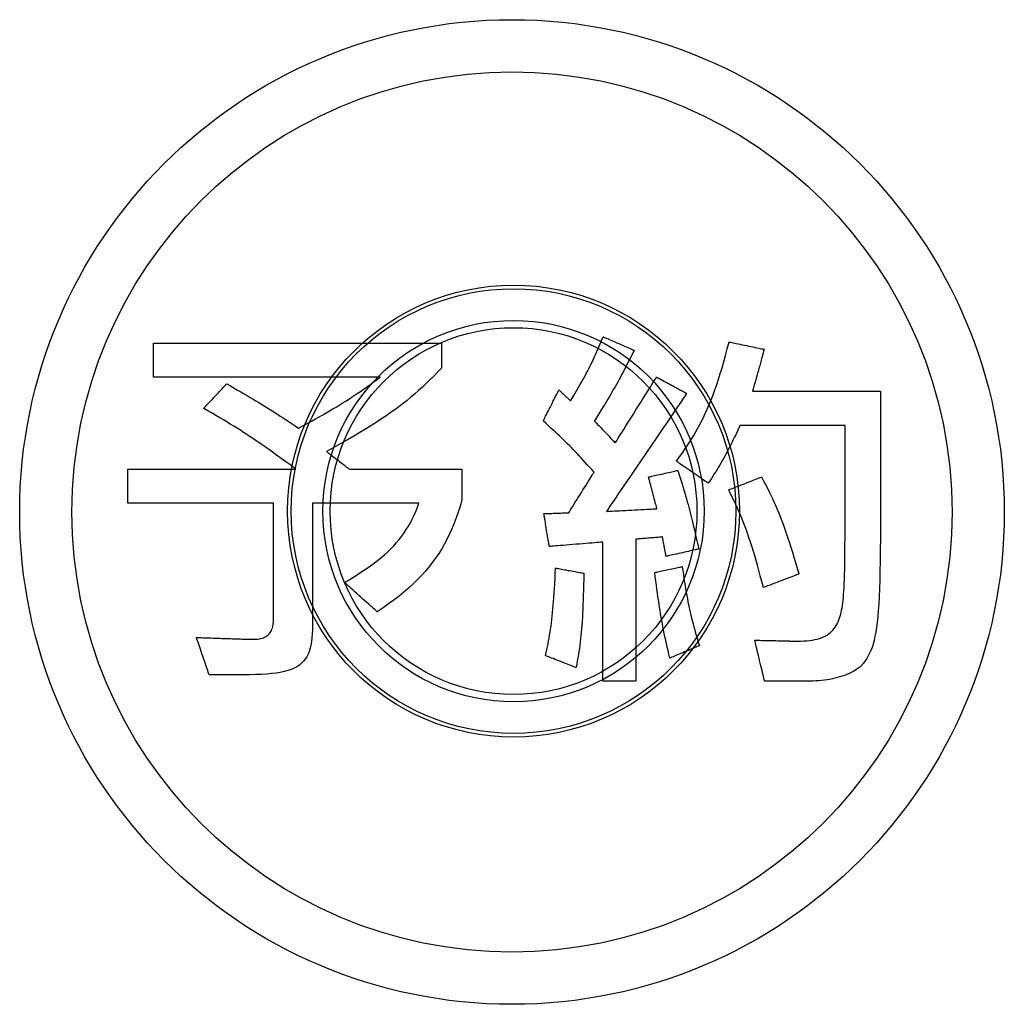
# Model space of a CAD drawing. Units: millimetres. Extents: x 0 to 420, y 0 to 297.
# Drawn here: x 53 to 55, y 109 to 111 of the extents above; entities that cross this region are included whole.
import ezdxf

# ---------------------------------------------------------------- set-up
doc = ezdxf.new("R2010")
doc.units = ezdxf.units.MM

msp = doc.modelspace()

# ---------------------------------------------------------------- linework, layer by layer
at = {"color": 2, "linetype": 'Continuous'}
for points in [[(53.5939, 110.6265), (53.6015, 110.6221), (53.6088, 110.6179), (53.6158, 110.6139), (53.6225, 110.61), (53.629, 110.6062), (53.6352, 110.6026), (53.6413, 110.599), (53.6472, 110.5955), (53.6529, 110.5921), (53.6585, 110.5887), (53.6641, 110.5853), (53.6695, 110.5819), (53.675, 110.5786), (53.6804, 110.5752), (53.6858, 110.5718), (53.6912, 110.5683), (53.6967, 110.5648), (53.7023, 110.5611), (53.708, 110.5574), (53.7139, 110.5536), (53.7199, 110.5496), (53.7261, 110.5455), (53.7325, 110.5413), (53.7391, 110.5368), (53.7482, 110.5417), (53.7569, 110.5464), (53.7653, 110.551), (53.7732, 110.5553), (53.7809, 110.5596), (53.7882, 110.5637), (53.7953, 110.5678), (53.8022, 110.5717), (53.8088, 110.5756), (53.8153, 110.5795), (53.8216, 110.5833), (53.8278, 110.5872), (53.8339, 110.591), (53.84, 110.5949), (53.846, 110.5989), (53.8521, 110.6029), (53.8582, 110.607), (53.8643, 110.6112), (53.8706, 110.6155), (53.8769, 110.62), (53.8835, 110.6247), (53.8902, 110.6295), (53.8971, 110.6345), (53.9043, 110.6398), (53.902, 110.6398), (53.8953, 110.6398), (53.8846, 110.6398), (53.8703, 110.6398), (53.8529, 110.6398), (53.8326, 110.6398), (53.81, 110.6398), (53.7854, 110.6398), (53.7592, 110.6398), (53.7318, 110.6398), (53.7036, 110.6398), (53.675, 110.6398), (53.6464, 110.6398), (53.6182, 110.6398), (53.5908, 110.6398), (53.5646, 110.6398), (53.54, 110.6398), (53.5174, 110.6398), (53.4971, 110.6398), (53.4797, 110.6398), (53.4654, 110.6398), (53.4547, 110.6398), (53.448, 110.6398), (53.4457, 110.6398), (53.4457, 110.6402), (53.4457, 110.6412), (53.4457, 110.6428), (53.4457, 110.6449), (53.4457, 110.6475), (53.4457, 110.6506), (53.4457, 110.654), (53.4457, 110.6577), (53.4457, 110.6616), (53.4457, 110.6657), (53.4457, 110.6699), (53.4457, 110.6742), (53.4457, 110.6785), (53.4457, 110.6828), (53.4457, 110.6869), (53.4457, 110.6908), (53.4457, 110.6945), (53.4457, 110.6979), (53.4457, 110.701), (53.4457, 110.7036), (53.4457, 110.7057), (53.4457, 110.7073), (53.4457, 110.7083), (53.4457, 110.7087), (53.4487, 110.7087), (53.4572, 110.7087), (53.4708, 110.7087), (53.4889, 110.7087), (53.5111, 110.7087), (53.5368, 110.7087), (53.5656, 110.7087), (53.5969, 110.7087), (53.6302, 110.7087), (53.665, 110.7087), (53.7009, 110.7087), (53.7372, 110.7087), (53.7736, 110.7087), (53.8094, 110.7087), (53.8443, 110.7087), (53.8776, 110.7087), (53.9089, 110.7087), (53.9377, 110.7087), (53.9634, 110.7087), (53.9856, 110.7087), (54.0037, 110.7087), (54.0173, 110.7087), (54.0258, 110.7087), (54.0288, 110.7087), (54.0288, 110.7084), (54.0288, 110.7077), (54.0288, 110.7065), (54.0288, 110.705), (54.0288, 110.703), (54.0288, 110.7008), (54.0288, 110.6983), (54.0288, 110.6956), (54.0288, 110.6927), (54.0288, 110.6897), (54.0288, 110.6866), (54.0288, 110.6835), (54.0288, 110.6804), (54.0288, 110.6773), (54.0288, 110.6742), (54.0288, 110.6714), (54.0288, 110.6687), (54.0288, 110.6662), (54.0288, 110.664), (54.0288, 110.662), (54.0288, 110.6605), (54.0288, 110.6593), (54.0288, 110.6586), (54.0288, 110.6583), (54.0208, 110.65), (54.013, 110.6421), (54.0052, 110.6345), (53.9976, 110.6271), (53.99, 110.6199), (53.9823, 110.613), (53.9746, 110.6062), (53.9668, 110.5995), (53.9589, 110.593), (53.9508, 110.5866), (53.9424, 110.5802), (53.9338, 110.5739), (53.925, 110.5675), (53.9157, 110.5611), (53.9061, 110.5547), (53.8961, 110.5482), (53.8856, 110.5415), (53.8747, 110.5348), (53.8632, 110.5278), (53.8511, 110.5207), (53.8384, 110.5133), (53.825, 110.5056), (53.8109, 110.4977), (53.7961, 110.4894), (53.7964, 110.4892), (53.797, 110.4887), (53.7981, 110.4879), (53.7995, 110.4868), (53.8013, 110.4854), (53.8033, 110.4839), (53.8056, 110.4821), (53.808, 110.4802), (53.8107, 110.4782), (53.8134, 110.476), (53.8162, 110.4738), (53.8191, 110.4716), (53.822, 110.4694), (53.8248, 110.4672), (53.8275, 110.4651), (53.8302, 110.463), (53.8326, 110.4611), (53.8349, 110.4594), (53.8369, 110.4578), (53.8387, 110.4565), (53.8401, 110.4553), (53.8412, 110.4545), (53.8418, 110.454), (53.8421, 110.4538), (53.8432, 110.4538), (53.8465, 110.4538), (53.8518, 110.4538), (53.8589, 110.4538), (53.8676, 110.4538), (53.8776, 110.4538), (53.8888, 110.4538), (53.901, 110.4538), (53.914, 110.4538), (53.9276, 110.4538), (53.9416, 110.4538), (53.9558, 110.4538), (53.97, 110.4538), (53.9839, 110.4538), (53.9975, 110.4538), (54.0105, 110.4538), (54.0227, 110.4538), (54.034, 110.4538), (54.044, 110.4538), (54.0527, 110.4538), (54.0597, 110.4538), (54.065, 110.4538), (54.0683, 110.4538), (54.0695, 110.4538), (54.0695, 110.4535), (54.0695, 110.4526), (54.0695, 110.4511), (54.0695, 110.4492), (54.0695, 110.4468), (54.0695, 110.444), (54.0695, 110.4409), (54.0695, 110.4375), (54.0695, 110.4339), (54.0695, 110.4301), (54.0695, 110.4263), (54.0695, 110.4223), (54.0695, 110.4184), (54.0695, 110.4146), (54.0695, 110.4108), (54.0695, 110.4072), (54.0695, 110.4038), (54.0695, 110.4007), (54.0695, 110.3979), (54.0695, 110.3955), (54.0695, 110.3936), (54.0695, 110.3921), (54.0695, 110.3912), (54.0695, 110.3909), (54.0661, 110.3787), (54.0624, 110.3668), (54.0584, 110.3553), (54.0542, 110.3441), (54.0498, 110.3332), (54.0451, 110.3226), (54.04, 110.3124), (54.0347, 110.3023), (54.029, 110.2925), (54.023, 110.283), (54.0167, 110.2737), (54.01, 110.2646), (54.003, 110.2556), (53.9956, 110.2468), (53.9878, 110.2382), (53.9796, 110.2297), (53.971, 110.2214), (53.962, 110.2131), (53.9525, 110.205), (53.9426, 110.1969), (53.9323, 110.1888), (53.9215, 110.1808), (53.9102, 110.1729), (53.8984, 110.1649), (53.898, 110.1652), (53.8971, 110.1661), (53.8955, 110.1674), (53.8935, 110.1693), (53.891, 110.1715), (53.8881, 110.1742), (53.8848, 110.1771), (53.8813, 110.1803), (53.8775, 110.1836), (53.8736, 110.1872), (53.8695, 110.1908), (53.8654, 110.1945), (53.8613, 110.1982), (53.8572, 110.2019), (53.8533, 110.2054), (53.8495, 110.2088), (53.846, 110.212), (53.8427, 110.2149), (53.8398, 110.2175), (53.8373, 110.2198), (53.8353, 110.2216), (53.8337, 110.223), (53.8328, 110.2239), (53.8324, 110.2242), (53.8434, 110.2308), (53.8538, 110.2372), (53.8636, 110.2436), (53.873, 110.2498), (53.8819, 110.256), (53.8903, 110.2621), (53.8983, 110.2682), (53.9058, 110.2742), (53.913, 110.2803), (53.9197, 110.2864), (53.9261, 110.2925), (53.9321, 110.2987), (53.9377, 110.305), (53.9431, 110.3114), (53.9481, 110.3179), (53.9529, 110.3245), (53.9574, 110.3313), (53.9616, 110.3383), (53.9656, 110.3454), (53.9694, 110.3528), (53.973, 110.3604), (53.9764, 110.3683), (53.9797, 110.3765), (53.9828, 110.3849), (53.9817, 110.3849), (53.9786, 110.3849), (53.9736, 110.3849), (53.9669, 110.3849), (53.9587, 110.3849), (53.9491, 110.3849), (53.9385, 110.3849), (53.9269, 110.3849), (53.9146, 110.3849), (53.9017, 110.3849), (53.8885, 110.3849), (53.875, 110.3849), (53.8616, 110.3849), (53.8483, 110.3849), (53.8355, 110.3849), (53.8231, 110.3849), (53.8116, 110.3849), (53.8009, 110.3849), (53.7914, 110.3849), (53.7832, 110.3849), (53.7765, 110.3849), (53.7715, 110.3849), (53.7683, 110.3849), (53.7672, 110.3849), (53.7672, 110.3836), (53.7672, 110.3799), (53.7672, 110.374), (53.7672, 110.366), (53.7672, 110.3563), (53.7672, 110.345), (53.7672, 110.3324), (53.7672, 110.3187), (53.7672, 110.3041), (53.7672, 110.2888), (53.7672, 110.2731), (53.7672, 110.2571), (53.7672, 110.2412), (53.7672, 110.2255), (53.7672, 110.2102), (53.7672, 110.1956), (53.7672, 110.1819), (53.7672, 110.1693), (53.7672, 110.158), (53.7672, 110.1483), (53.7672, 110.1403), (53.7672, 110.1344), (53.7672, 110.1306), (53.7672, 110.1293), (53.7669, 110.1206), (53.7663, 110.1125), (53.7655, 110.1048), (53.7643, 110.0977), (53.7628, 110.0911), (53.7609, 110.0849), (53.7586, 110.0792), (53.756, 110.0739), (53.7529, 110.0691), (53.7493, 110.0647), (53.7453, 110.0607), (53.7409, 110.057), (53.7358, 110.0538), (53.7303, 110.0508), (53.7242, 110.0483), (53.7175, 110.046), (53.7102, 110.044), (53.7023, 110.0424), (53.6938, 110.041), (53.6846, 110.0398), (53.6747, 110.0389), (53.664, 110.0383), (53.6527, 110.0378), (53.6406, 110.0375), (53.6401, 110.0375), (53.6389, 110.0375), (53.637, 110.0375), (53.6345, 110.0375), (53.6313, 110.0375), (53.6277, 110.0375), (53.6237, 110.0375), (53.6192, 110.0375), (53.6145, 110.0375), (53.6096, 110.0375), (53.6046, 110.0375), (53.5994, 110.0375), (53.5943, 110.0375), (53.5893, 110.0375), (53.5843, 110.0375), (53.5796, 110.0375), (53.5752, 110.0375), (53.5712, 110.0375), (53.5675, 110.0375), (53.5644, 110.0375), (53.5619, 110.0375), (53.5599, 110.0375), (53.5587, 110.0375), (53.5583, 110.0375), (53.5582, 110.0379), (53.5578, 110.039), (53.5572, 110.0408), (53.5564, 110.0431), (53.5554, 110.046), (53.5543, 110.0493), (53.553, 110.053), (53.5516, 110.0571), (53.5501, 110.0614), (53.5486, 110.0659), (53.547, 110.0706), (53.5454, 110.0753), (53.5437, 110.08), (53.5422, 110.0846), (53.5406, 110.0892), (53.5391, 110.0935), (53.5377, 110.0975), (53.5365, 110.1013), (53.5353, 110.1046), (53.5343, 110.1075), (53.5335, 110.1098), (53.5329, 110.1116), (53.5325, 110.1127), (53.5324, 110.1131), (53.5327, 110.1131), (53.5336, 110.113), (53.535, 110.113), (53.5368, 110.1129), (53.5391, 110.1128), (53.5418, 110.1127), (53.5447, 110.1126), (53.548, 110.1125), (53.5514, 110.1124), (53.555, 110.1122), (53.5587, 110.1121), (53.5624, 110.112), (53.5661, 110.1118), (53.5698, 110.1117), (53.5734, 110.1115), (53.5768, 110.1114), (53.5801, 110.1113), (53.583, 110.1112), (53.5857, 110.1111), (53.588, 110.111), (53.5898, 110.1109), (53.5912, 110.1109), (53.5921, 110.1109), (53.5924, 110.1108), (53.5958, 110.1108), (53.5991, 110.1107), (53.6023, 110.1106), (53.6054, 110.1105), (53.6084, 110.1104), (53.6113, 110.1103), (53.6141, 110.1102), (53.6168, 110.1101), (53.6194, 110.11), (53.6219, 110.11), (53.6244, 110.1099), (53.6267, 110.1098), (53.6289, 110.1098), (53.631, 110.1097), (53.633, 110.1096), (53.6349, 110.1096), (53.6367, 110.1095), (53.6385, 110.1095), (53.6401, 110.1094), (53.6416, 110.1094), (53.6429, 110.1094), (53.6442, 110.1094), (53.6454, 110.1093), (53.6465, 110.1093), (53.6501, 110.1094), (53.6535, 110.1096), (53.6568, 110.1099), (53.6599, 110.1104), (53.6628, 110.1109), (53.6656, 110.1117), (53.6682, 110.1125), (53.6706, 110.1135), (53.6729, 110.1147), (53.675, 110.116), (53.6769, 110.1175), (53.6787, 110.1191), (53.6804, 110.1208), (53.6818, 110.1228), (53.6832, 110.1249), (53.6844, 110.1271), (53.6854, 110.1296), (53.6863, 110.1322), (53.687, 110.1349), (53.6876, 110.1379), (53.6881, 110.141), (53.6885, 110.1444), (53.6887, 110.1479), (53.6887, 110.1516), (53.6887, 110.1527), (53.6887, 110.1562), (53.6887, 110.1616), (53.6887, 110.1688), (53.6887, 110.1777), (53.6887, 110.188), (53.6887, 110.1995), (53.6887, 110.2121), (53.6887, 110.2254), (53.6887, 110.2393), (53.6887, 110.2537), (53.6887, 110.2682), (53.6887, 110.2828), (53.6887, 110.2971), (53.6887, 110.3111), (53.6887, 110.3244), (53.6887, 110.337), (53.6887, 110.3485), (53.6887, 110.3588), (53.6887, 110.3676), (53.6887, 110.3749), (53.6887, 110.3803), (53.6887, 110.3838), (53.6887, 110.3849), (53.6872, 110.3849), (53.6829, 110.3849), (53.6761, 110.3849), (53.6669, 110.3849), (53.6557, 110.3849), (53.6426, 110.3849), (53.6281, 110.3849), (53.6123, 110.3849), (53.5954, 110.3849), (53.5778, 110.3849), (53.5597, 110.3849), (53.5413, 110.3849), (53.5229, 110.3849), (53.5048, 110.3849), (53.4872, 110.3849), (53.4703, 110.3849), (53.4545, 110.3849), (53.4399, 110.3849), (53.4269, 110.3849), (53.4157, 110.3849), (53.4065, 110.3849), (53.3997, 110.3849), (53.3954, 110.3849), (53.3939, 110.3849), (53.3939, 110.3853), (53.3939, 110.3863), (53.3939, 110.3879), (53.3939, 110.39), (53.3939, 110.3927), (53.3939, 110.3957), (53.3939, 110.3991), (53.3939, 110.4028), (53.3939, 110.4067), (53.3939, 110.4108), (53.3939, 110.4151), (53.3939, 110.4194), (53.3939, 110.4237), (53.3939, 110.4279), (53.3939, 110.432), (53.3939, 110.436), (53.3939, 110.4397), (53.3939, 110.4431), (53.3939, 110.4461), (53.3939, 110.4487), (53.3939, 110.4509), (53.3939, 110.4525), (53.3939, 110.4535), (53.3939, 110.4538), (53.3956, 110.4538), (53.4006, 110.4538), (53.4085, 110.4538), (53.419, 110.4538), (53.432, 110.4538), (53.447, 110.4538), (53.4638, 110.4538), (53.482, 110.4538), (53.5015, 110.4538), (53.5218, 110.4538), (53.5427, 110.4538), (53.5639, 110.4538), (53.5851, 110.4538), (53.606, 110.4538), (53.6263, 110.4538), (53.6457, 110.4538), (53.664, 110.4538), (53.6808, 110.4538), (53.6958, 110.4538), (53.7087, 110.4538), (53.7193, 110.4538), (53.7272, 110.4538), (53.7322, 110.4538), (53.7339, 110.4538), (53.7234, 110.4615), (53.7134, 110.4687), (53.7039, 110.4755), (53.6949, 110.482), (53.6863, 110.4881), (53.6782, 110.4939), (53.6703, 110.4994), (53.6628, 110.5047), (53.6555, 110.5097), (53.6484, 110.5145), (53.6415, 110.5192), (53.6347, 110.5237), (53.628, 110.5281), (53.6214, 110.5324), (53.6147, 110.5366), (53.608, 110.5408), (53.6011, 110.545), (53.5942, 110.5493), (53.5871, 110.5536), (53.5797, 110.5579), (53.5721, 110.5624), (53.5642, 110.567), (53.5559, 110.5718), (53.5472, 110.5768), (53.5474, 110.5771), (53.5481, 110.5778), (53.5492, 110.5789), (53.5507, 110.5805), (53.5524, 110.5824), (53.5545, 110.5846), (53.5568, 110.587), (53.5593, 110.5897), (53.562, 110.5925), (53.5648, 110.5955), (53.5676, 110.5986), (53.5706, 110.6017), (53.5735, 110.6047), (53.5763, 110.6078), (53.5791, 110.6108), (53.5818, 110.6136), (53.5843, 110.6163), (53.5866, 110.6187), (53.5887, 110.6209), (53.5904, 110.6228), (53.5919, 110.6244), (53.593, 110.6255), (53.5937, 110.6262), (53.5939, 110.6265)], [(54.507, 110.4512), (54.5098, 110.4423), (54.5124, 110.434), (54.5148, 110.4262), (54.517, 110.4189), (54.5191, 110.412), (54.521, 110.4055), (54.5228, 110.3994), (54.5245, 110.3935), (54.5262, 110.3878), (54.5277, 110.3823), (54.5292, 110.377), (54.5306, 110.3716), (54.532, 110.3663), (54.5334, 110.3609), (54.5348, 110.3554), (54.5362, 110.3497), (54.5376, 110.3439), (54.539, 110.3377), (54.5405, 110.3312), (54.5421, 110.3244), (54.5437, 110.317), (54.5454, 110.3093), (54.5473, 110.3009), (54.5492, 110.292), (54.5489, 110.2919), (54.5479, 110.2917), (54.5464, 110.2913), (54.5444, 110.2909), (54.5419, 110.2903), (54.5389, 110.2897), (54.5357, 110.2889), (54.5322, 110.2881), (54.5284, 110.2873), (54.5244, 110.2864), (54.5204, 110.2855), (54.5163, 110.2846), (54.5122, 110.2837), (54.5081, 110.2827), (54.5042, 110.2819), (54.5004, 110.281), (54.4969, 110.2802), (54.4936, 110.2795), (54.4907, 110.2788), (54.4882, 110.2783), (54.4861, 110.2778), (54.4846, 110.2775), (54.4837, 110.2773), (54.4833, 110.2772), (54.4833, 110.2774), (54.4832, 110.278), (54.483, 110.2789), (54.4828, 110.2801), (54.4825, 110.2816), (54.4822, 110.2833), (54.4818, 110.2853), (54.4814, 110.2874), (54.481, 110.2896), (54.4805, 110.2919), (54.4801, 110.2944), (54.4796, 110.2968), (54.4791, 110.2992), (54.4787, 110.3017), (54.4782, 110.304), (54.4778, 110.3062), (54.4774, 110.3083), (54.4771, 110.3103), (54.4767, 110.312), (54.4765, 110.3135), (54.4762, 110.3147), (54.476, 110.3156), (54.4759, 110.3162), (54.4759, 110.3164), (54.4756, 110.3164), (54.4748, 110.3163), (54.4736, 110.3162), (54.4719, 110.3161), (54.4698, 110.3159), (54.4675, 110.3157), (54.4648, 110.3155), (54.4619, 110.3153), (54.4588, 110.315), (54.4556, 110.3147), (54.4522, 110.3145), (54.4489, 110.3142), (54.4455, 110.3139), (54.4422, 110.3136), (54.4389, 110.3134), (54.4358, 110.3131), (54.4329, 110.3129), (54.4303, 110.3127), (54.4279, 110.3125), (54.4258, 110.3123), (54.4241, 110.3122), (54.4229, 110.3121), (54.4221, 110.312), (54.4218, 110.312), (54.4218, 110.3105), (54.4218, 110.3063), (54.4218, 110.2996), (54.4218, 110.2907), (54.4218, 110.2797), (54.4218, 110.2671), (54.4218, 110.2529), (54.4218, 110.2375), (54.4218, 110.221), (54.4218, 110.2039), (54.4218, 110.1862), (54.4218, 110.1683), (54.4218, 110.1503), (54.4218, 110.1327), (54.4218, 110.1155), (54.4218, 110.0991), (54.4218, 110.0837), (54.4218, 110.0695), (54.4218, 110.0568), (54.4218, 110.0459), (54.4218, 110.0369), (54.4218, 110.0302), (54.4218, 110.026), (54.4218, 110.0246), (54.4215, 110.0246), (54.4205, 110.0246), (54.419, 110.0246), (54.4169, 110.0246), (54.4143, 110.0246), (54.4114, 110.0246), (54.4081, 110.0246), (54.4045, 110.0246), (54.4007, 110.0246), (54.3967, 110.0246), (54.3926, 110.0246), (54.3885, 110.0246), (54.3843, 110.0246), (54.3802, 110.0246), (54.3762, 110.0246), (54.3724, 110.0246), (54.3689, 110.0246), (54.3656, 110.0246), (54.3626, 110.0246), (54.3601, 110.0246), (54.358, 110.0246), (54.3565, 110.0246), (54.3555, 110.0246), (54.3551, 110.0246), (54.3551, 110.026), (54.3551, 110.0301), (54.3551, 110.0367), (54.3551, 110.0454), (54.3551, 110.0561), (54.3551, 110.0686), (54.3551, 110.0824), (54.3551, 110.0976), (54.3551, 110.1136), (54.3551, 110.1305), (54.3551, 110.1478), (54.3551, 110.1653), (54.3551, 110.1829), (54.3551, 110.2002), (54.3551, 110.217), (54.3551, 110.2331), (54.3551, 110.2482), (54.3551, 110.2621), (54.3551, 110.2745), (54.3551, 110.2852), (54.3551, 110.294), (54.3551, 110.3005), (54.3551, 110.3046), (54.3551, 110.3061), (54.3546, 110.306), (54.353, 110.3059), (54.3505, 110.3057), (54.3471, 110.3054), (54.343, 110.3051), (54.3382, 110.3047), (54.3329, 110.3042), (54.3271, 110.3038), (54.3209, 110.3033), (54.3145, 110.3027), (54.3078, 110.3022), (54.3011, 110.3016), (54.2943, 110.3011), (54.2877, 110.3005), (54.2812, 110.3), (54.275, 110.2995), (54.2692, 110.299), (54.2639, 110.2986), (54.2591, 110.2982), (54.255, 110.2978), (54.2516, 110.2976), (54.2491, 110.2974), (54.2475, 110.2972), (54.247, 110.2972), (54.2469, 110.2975), (54.2468, 110.2985), (54.2465, 110.3001), (54.2462, 110.3021), (54.2457, 110.3047), (54.2453, 110.3076), (54.2447, 110.3109), (54.2441, 110.3145), (54.2435, 110.3183), (54.2428, 110.3223), (54.2421, 110.3264), (54.2414, 110.3305), (54.2407, 110.3347), (54.2401, 110.3388), (54.2394, 110.3428), (54.2388, 110.3466), (54.2382, 110.3501), (54.2376, 110.3534), (54.2371, 110.3564), (54.2367, 110.3589), (54.2364, 110.361), (54.2361, 110.3625), (54.2359, 110.3635), (54.2359, 110.3638), (54.2361, 110.3639), (54.2369, 110.3639), (54.238, 110.3639), (54.2396, 110.364), (54.2415, 110.364), (54.2437, 110.3641), (54.2462, 110.3642), (54.2489, 110.3642), (54.2518, 110.3643), (54.2548, 110.3644), (54.2579, 110.3645), (54.2611, 110.3646), (54.2642, 110.3647), (54.2673, 110.3648), (54.2703, 110.3649), (54.2732, 110.365), (54.2759, 110.365), (54.2784, 110.3651), (54.2806, 110.3652), (54.2825, 110.3652), (54.2841, 110.3653), (54.2853, 110.3653), (54.286, 110.3653), (54.2863, 110.3653), (54.2865, 110.3658), (54.2873, 110.367), (54.2885, 110.3689), (54.29, 110.3714), (54.292, 110.3746), (54.2942, 110.3782), (54.2968, 110.3823), (54.2995, 110.3867), (54.3024, 110.3914), (54.3055, 110.3963), (54.3086, 110.4013), (54.3118, 110.4065), (54.315, 110.4116), (54.3181, 110.4166), (54.3212, 110.4216), (54.3241, 110.4262), (54.3269, 110.4307), (54.3294, 110.4347), (54.3316, 110.4383), (54.3336, 110.4415), (54.3352, 110.444), (54.3364, 110.4459), (54.3371, 110.4471), (54.3374, 110.4476), (54.3327, 110.4528), (54.3282, 110.4579), (54.3238, 110.4628), (54.3196, 110.4675), (54.3154, 110.4721), (54.3113, 110.4766), (54.3072, 110.4809), (54.3033, 110.4851), (54.2993, 110.4893), (54.2954, 110.4934), (54.2915, 110.4974), (54.2875, 110.5014), (54.2836, 110.5053), (54.2796, 110.5092), (54.2756, 110.5132), (54.2715, 110.5171), (54.2673, 110.5211), (54.263, 110.5252), (54.2586, 110.5293), (54.2541, 110.5335), (54.2494, 110.5377), (54.2446, 110.5421), (54.2396, 110.5466), (54.2344, 110.5513), (54.2346, 110.5516), (54.235, 110.5525), (54.2358, 110.554), (54.2368, 110.5559), (54.238, 110.5583), (54.2394, 110.5611), (54.2409, 110.5642), (54.2427, 110.5676), (54.2445, 110.5712), (54.2464, 110.575), (54.2483, 110.5788), (54.2503, 110.5828), (54.2523, 110.5867), (54.2543, 110.5905), (54.2562, 110.5943), (54.258, 110.5979), (54.2597, 110.6013), (54.2613, 110.6044), (54.2627, 110.6072), (54.2639, 110.6096), (54.2649, 110.6115), (54.2656, 110.613), (54.2661, 110.6139), (54.2662, 110.6142), (54.2664, 110.6141), (54.2667, 110.6138), (54.2673, 110.6133), (54.268, 110.6126), (54.2689, 110.6117), (54.27, 110.6107), (54.2711, 110.6097), (54.2724, 110.6085), (54.2738, 110.6072), (54.2752, 110.6059), (54.2766, 110.6045), (54.2781, 110.6031), (54.2796, 110.6017), (54.281, 110.6004), (54.2825, 110.599), (54.2838, 110.5978), (54.2851, 110.5966), (54.2863, 110.5955), (54.2873, 110.5945), (54.2882, 110.5936), (54.2889, 110.593), (54.2895, 110.5924), (54.2898, 110.5921), (54.29, 110.592), (54.2942, 110.5993), (54.2982, 110.6062), (54.302, 110.6126), (54.3054, 110.6185), (54.3087, 110.6242), (54.3117, 110.6295), (54.3146, 110.6345), (54.3173, 110.6393), (54.3198, 110.6439), (54.3222, 110.6484), (54.3246, 110.6528), (54.3268, 110.6571), (54.329, 110.6615), (54.3312, 110.6658), (54.3333, 110.6703), (54.3355, 110.6749), (54.3377, 110.6796), (54.34, 110.6846), (54.3423, 110.6899), (54.3447, 110.6954), (54.3473, 110.7014), (54.35, 110.7077), (54.3528, 110.7144), (54.3559, 110.7217), (54.3562, 110.7215), (54.3571, 110.7211), (54.3586, 110.7205), (54.3606, 110.7196), (54.3629, 110.7186), (54.3657, 110.7174), (54.3688, 110.716), (54.3722, 110.7146), (54.3758, 110.713), (54.3796, 110.7114), (54.3834, 110.7097), (54.3874, 110.708), (54.3913, 110.7063), (54.3952, 110.7046), (54.3989, 110.7029), (54.4025, 110.7014), (54.4059, 110.6999), (54.409, 110.6985), (54.4118, 110.6973), (54.4142, 110.6963), (54.4162, 110.6954), (54.4176, 110.6948), (54.4185, 110.6944), (54.4189, 110.6943), (54.4146, 110.6859), (54.4105, 110.678), (54.4068, 110.6707), (54.4033, 110.6639), (54.3999, 110.6574), (54.3968, 110.6514), (54.3937, 110.6457), (54.3908, 110.6402), (54.388, 110.635), (54.3853, 110.63), (54.3826, 110.6251), (54.3799, 110.6203), (54.3771, 110.6155), (54.3744, 110.6107), (54.3715, 110.6058), (54.3686, 110.6008), (54.3655, 110.5957), (54.3623, 110.5904), (54.3589, 110.5848), (54.3553, 110.5789), (54.3514, 110.5726), (54.3473, 110.566), (54.3428, 110.5589), (54.3381, 110.5513), (54.3383, 110.5511), (54.3389, 110.5504), (54.3399, 110.5494), (54.3412, 110.548), (54.3428, 110.5463), (54.3447, 110.5443), (54.3468, 110.5421), (54.3491, 110.5398), (54.3515, 110.5372), (54.354, 110.5346), (54.3566, 110.5318), (54.3592, 110.5291), (54.3619, 110.5263), (54.3645, 110.5236), (54.367, 110.5209), (54.3694, 110.5184), (54.3717, 110.516), (54.3737, 110.5138), (54.3756, 110.5118), (54.3772, 110.5101), (54.3785, 110.5087), (54.3795, 110.5077), (54.3801, 110.5071), (54.3803, 110.5068), (54.3808, 110.5075), (54.382, 110.5095), (54.3839, 110.5126), (54.3865, 110.5167), (54.3897, 110.5218), (54.3934, 110.5277), (54.3975, 110.5342), (54.402, 110.5414), (54.4068, 110.549), (54.4118, 110.557), (54.417, 110.5652), (54.4222, 110.5735), (54.4274, 110.5818), (54.4326, 110.59), (54.4376, 110.598), (54.4423, 110.6056), (54.4468, 110.6128), (54.451, 110.6193), (54.4547, 110.6252), (54.4578, 110.6303), (54.4605, 110.6344), (54.4624, 110.6375), (54.4636, 110.6395), (54.464, 110.6402), (54.4644, 110.64), (54.4652, 110.6395), (54.4667, 110.6387), (54.4685, 110.6377), (54.4709, 110.6364), (54.4735, 110.635), (54.4765, 110.6333), (54.4798, 110.6315), (54.4833, 110.6296), (54.4869, 110.6276), (54.4906, 110.6256), (54.4944, 110.6235), (54.4982, 110.6214), (54.5019, 110.6194), (54.5056, 110.6174), (54.509, 110.6155), (54.5123, 110.6137), (54.5153, 110.612), (54.518, 110.6106), (54.5203, 110.6093), (54.5222, 110.6083), (54.5236, 110.6075), (54.5245, 110.607), (54.5248, 110.6068), (54.524, 110.6056), (54.5216, 110.6021), (54.5178, 110.5966), (54.5128, 110.5892), (54.5066, 110.5801), (54.4994, 110.5696), (54.4914, 110.5578), (54.4827, 110.545), (54.4735, 110.5314), (54.4638, 110.5171), (54.4538, 110.5024), (54.4437, 110.4876), (54.4336, 110.4727), (54.4236, 110.458), (54.4139, 110.4438), (54.4046, 110.4301), (54.3959, 110.4173), (54.3879, 110.4056), (54.3807, 110.395), (54.3746, 110.386), (54.3695, 110.3785), (54.3657, 110.373), (54.3634, 110.3695), (54.3626, 110.3683), (54.3631, 110.3683), (54.3646, 110.3684), (54.3669, 110.3685), (54.3701, 110.3687), (54.374, 110.3689), (54.3785, 110.3691), (54.3836, 110.3694), (54.3891, 110.3696), (54.3949, 110.3699), (54.401, 110.3702), (54.4073, 110.3706), (54.4137, 110.3709), (54.42, 110.3712), (54.4263, 110.3715), (54.4324, 110.3718), (54.4383, 110.3721), (54.4438, 110.3724), (54.4488, 110.3727), (54.4533, 110.3729), (54.4572, 110.3731), (54.4604, 110.3732), (54.4628, 110.3734), (54.4643, 110.3734), (54.4648, 110.3735), (54.4647, 110.3738), (54.4645, 110.3747), (54.4641, 110.3762), (54.4635, 110.3782), (54.4629, 110.3807), (54.4621, 110.3835), (54.4613, 110.3867), (54.4604, 110.3902), (54.4594, 110.3939), (54.4584, 110.3977), (54.4573, 110.4017), (54.4563, 110.4057), (54.4552, 110.4097), (54.4542, 110.4137), (54.4531, 110.4175), (54.4522, 110.4212), (54.4513, 110.4247), (54.4504, 110.4278), (54.4497, 110.4307), (54.449, 110.4331), (54.4485, 110.4351), (54.4481, 110.4366), (54.4478, 110.4376), (54.4478, 110.4379), (54.4481, 110.438), (54.4489, 110.4382), (54.4503, 110.4385), (54.4521, 110.4389), (54.4544, 110.4394), (54.457, 110.44), (54.4599, 110.4406), (54.4631, 110.4414), (54.4665, 110.4421), (54.47, 110.4429), (54.4737, 110.4437), (54.4774, 110.4446), (54.4811, 110.4454), (54.4847, 110.4462), (54.4883, 110.447), (54.4917, 110.4478), (54.4948, 110.4485), (54.4978, 110.4492), (54.5004, 110.4497), (54.5026, 110.4502), (54.5045, 110.4507), (54.5059, 110.451), (54.5067, 110.4512), (54.507, 110.4512)], [(54.5041, 110.4698), (54.5106, 110.4788), (54.5168, 110.4876), (54.5228, 110.4964), (54.5285, 110.505), (54.5339, 110.5136), (54.5392, 110.5222), (54.5442, 110.5308), (54.549, 110.5395), (54.5536, 110.5482), (54.5581, 110.5571), (54.5624, 110.5661), (54.5666, 110.5753), (54.5706, 110.5847), (54.5745, 110.5943), (54.5783, 110.6042), (54.5821, 110.6144), (54.5858, 110.625), (54.5894, 110.6359), (54.593, 110.6473), (54.5965, 110.6591), (54.6, 110.6713), (54.6036, 110.6841), (54.6071, 110.6974), (54.6107, 110.7113), (54.6111, 110.7112), (54.6121, 110.711), (54.6138, 110.7106), (54.616, 110.7102), (54.6187, 110.7096), (54.6218, 110.709), (54.6254, 110.7082), (54.6292, 110.7074), (54.6332, 110.7066), (54.6375, 110.7057), (54.6419, 110.7048), (54.6463, 110.7039), (54.6507, 110.703), (54.6551, 110.702), (54.6593, 110.7012), (54.6634, 110.7003), (54.6672, 110.6995), (54.6707, 110.6988), (54.6739, 110.6981), (54.6766, 110.6976), (54.6788, 110.6971), (54.6805, 110.6968), (54.6815, 110.6966), (54.6819, 110.6965), (54.6807, 110.6923), (54.6796, 110.6883), (54.6786, 110.6846), (54.6776, 110.6811), (54.6767, 110.6778), (54.6759, 110.6746), (54.675, 110.6716), (54.6742, 110.6686), (54.6734, 110.6657), (54.6727, 110.6629), (54.6719, 110.6601), (54.6711, 110.6572), (54.6703, 110.6543), (54.6695, 110.6513), (54.6686, 110.6483), (54.6678, 110.6451), (54.6668, 110.6417), (54.6658, 110.6381), (54.6647, 110.6344), (54.6636, 110.6303), (54.6624, 110.6261), (54.6611, 110.6215), (54.6597, 110.6166), (54.6581, 110.6113), (54.6595, 110.6113), (54.6632, 110.6113), (54.6693, 110.6113), (54.6774, 110.6113), (54.6872, 110.6113), (54.6987, 110.6113), (54.7115, 110.6113), (54.7254, 110.6113), (54.7402, 110.6113), (54.7557, 110.6113), (54.7716, 110.6113), (54.7878, 110.6113), (54.804, 110.6113), (54.8199, 110.6113), (54.8354, 110.6113), (54.8502, 110.6113), (54.8641, 110.6113), (54.8769, 110.6113), (54.8884, 110.6113), (54.8982, 110.6113), (54.9063, 110.6113), (54.9123, 110.6113), (54.9161, 110.6113), (54.9174, 110.6113), (54.9174, 110.61), (54.9174, 110.6064), (54.9174, 110.6007), (54.9174, 110.5931), (54.9174, 110.5837), (54.9174, 110.5728), (54.9174, 110.5607), (54.9174, 110.5475), (54.9174, 110.5335), (54.9174, 110.5188), (54.9174, 110.5036), (54.9174, 110.4883), (54.9174, 110.473), (54.9174, 110.4579), (54.9174, 110.4432), (54.9174, 110.4291), (54.9174, 110.4159), (54.9174, 110.4038), (54.9174, 110.3929), (54.9174, 110.3836), (54.9174, 110.3759), (54.9174, 110.3702), (54.9174, 110.3666), (54.9174, 110.3653), (54.9173, 110.3383), (54.9171, 110.3131), (54.9169, 110.2896), (54.9166, 110.2677), (54.9162, 110.2475), (54.9157, 110.2287), (54.9152, 110.2113), (54.9145, 110.1954), (54.9137, 110.1806), (54.9128, 110.1671), (54.9118, 110.1547), (54.9106, 110.1434), (54.9093, 110.133), (54.9078, 110.1235), (54.9061, 110.1148), (54.9043, 110.1069), (54.9023, 110.0996), (54.9001, 110.0929), (54.8978, 110.0867), (54.8952, 110.081), (54.8924, 110.0756), (54.8894, 110.0705), (54.8861, 110.0656), (54.8826, 110.0608), (54.8804, 110.0582), (54.878, 110.0556), (54.8752, 110.0531), (54.8722, 110.0507), (54.8689, 110.0484), (54.8654, 110.0461), (54.8617, 110.044), (54.8577, 110.0419), (54.8536, 110.0399), (54.8492, 110.0381), (54.8447, 110.0363), (54.84, 110.0347), (54.8352, 110.0331), (54.8302, 110.0317), (54.8251, 110.0304), (54.8198, 110.0292), (54.8145, 110.0281), (54.8091, 110.0272), (54.8036, 110.0264), (54.798, 110.0258), (54.7923, 110.0252), (54.7867, 110.0249), (54.7809, 110.0246), (54.7752, 110.0246), (54.7747, 110.0246), (54.7734, 110.0246), (54.7712, 110.0246), (54.7683, 110.0246), (54.7648, 110.0246), (54.7607, 110.0246), (54.7562, 110.0246), (54.7512, 110.0246), (54.7459, 110.0246), (54.7404, 110.0246), (54.7347, 110.0246), (54.7289, 110.0246), (54.7231, 110.0246), (54.7174, 110.0246), (54.7119, 110.0246), (54.7066, 110.0246), (54.7016, 110.0246), (54.6971, 110.0246), (54.693, 110.0246), (54.6895, 110.0246), (54.6866, 110.0246), (54.6844, 110.0246), (54.6831, 110.0246), (54.6826, 110.0246), (54.6825, 110.025), (54.6822, 110.0262), (54.6817, 110.0281), (54.6811, 110.0307), (54.6804, 110.0339), (54.6795, 110.0375), (54.6785, 110.0416), (54.6774, 110.0461), (54.6763, 110.0508), (54.6751, 110.0558), (54.6738, 110.0609), (54.6726, 110.0661), (54.6714, 110.0712), (54.6701, 110.0763), (54.6689, 110.0813), (54.6678, 110.086), (54.6667, 110.0905), (54.6657, 110.0946), (54.6648, 110.0982), (54.6641, 110.1014), (54.6635, 110.104), (54.663, 110.1059), (54.6627, 110.1071), (54.6626, 110.1075), (54.6629, 110.1075), (54.6639, 110.1075), (54.6655, 110.1075), (54.6676, 110.1074), (54.6702, 110.1074), (54.6732, 110.1073), (54.6766, 110.1072), (54.6803, 110.1071), (54.6842, 110.1071), (54.6882, 110.107), (54.6924, 110.1069), (54.6967, 110.1068), (54.7009, 110.1067), (54.7051, 110.1066), (54.7092, 110.1065), (54.7131, 110.1064), (54.7167, 110.1063), (54.7201, 110.1063), (54.7231, 110.1062), (54.7257, 110.1061), (54.7278, 110.1061), (54.7294, 110.1061), (54.7304, 110.106), (54.7307, 110.106), (54.7308, 110.106), (54.731, 110.106), (54.7313, 110.106), (54.7316, 110.106), (54.7321, 110.106), (54.7326, 110.1059), (54.7332, 110.1059), (54.7338, 110.1058), (54.7345, 110.1058), (54.7352, 110.1058), (54.7359, 110.1057), (54.7367, 110.1057), (54.7374, 110.1056), (54.7381, 110.1056), (54.7389, 110.1055), (54.7395, 110.1055), (54.7402, 110.1055), (54.7408, 110.1054), (54.7413, 110.1054), (54.7417, 110.1054), (54.7421, 110.1053), (54.7424, 110.1053), (54.7425, 110.1053), (54.7426, 110.1053), (54.7496, 110.1054), (54.7562, 110.1056), (54.7624, 110.1059), (54.7684, 110.1064), (54.774, 110.107), (54.7794, 110.1078), (54.7844, 110.1088), (54.7891, 110.1099), (54.7936, 110.1111), (54.7978, 110.1126), (54.8018, 110.1142), (54.8055, 110.1159), (54.809, 110.1179), (54.8122, 110.1201), (54.8152, 110.1224), (54.8181, 110.1249), (54.8207, 110.1277), (54.8231, 110.1306), (54.8254, 110.1337), (54.8275, 110.1371), (54.8295, 110.1407), (54.8313, 110.1445), (54.8329, 110.1485), (54.8345, 110.1527), (54.8356, 110.1564), (54.8367, 110.1603), (54.8377, 110.1642), (54.8386, 110.1684), (54.8395, 110.1727), (54.8403, 110.1774), (54.841, 110.1824), (54.8416, 110.1878), (54.8422, 110.1936), (54.8427, 110.1998), (54.8432, 110.2066), (54.8436, 110.214), (54.844, 110.222), (54.8443, 110.2307), (54.8446, 110.2401), (54.8448, 110.2503), (54.845, 110.2613), (54.8452, 110.2732), (54.8453, 110.2859), (54.8454, 110.2997), (54.8455, 110.3145), (54.8455, 110.3303), (54.8456, 110.3472), (54.8456, 110.3653), (54.8456, 110.3662), (54.8456, 110.3688), (54.8456, 110.373), (54.8456, 110.3785), (54.8456, 110.3852), (54.8456, 110.393), (54.8456, 110.4017), (54.8456, 110.4112), (54.8456, 110.4214), (54.8456, 110.4319), (54.8456, 110.4428), (54.8456, 110.4539), (54.8456, 110.4649), (54.8456, 110.4758), (54.8456, 110.4864), (54.8456, 110.4965), (54.8456, 110.506), (54.8456, 110.5147), (54.8456, 110.5225), (54.8456, 110.5293), (54.8456, 110.5348), (54.8456, 110.5389), (54.8456, 110.5415), (54.8456, 110.5424), (54.8445, 110.5424), (54.8414, 110.5424), (54.8364, 110.5424), (54.8298, 110.5424), (54.8217, 110.5424), (54.8124, 110.5424), (54.8019, 110.5424), (54.7905, 110.5424), (54.7783, 110.5424), (54.7656, 110.5424), (54.7525, 110.5424), (54.7393, 110.5424), (54.726, 110.5424), (54.7129, 110.5424), (54.7002, 110.5424), (54.6881, 110.5424), (54.6767, 110.5424), (54.6662, 110.5424), (54.6568, 110.5424), (54.6487, 110.5424), (54.6421, 110.5424), (54.6371, 110.5424), (54.634, 110.5424), (54.633, 110.5424), (54.6299, 110.5358), (54.6269, 110.5295), (54.6241, 110.5235), (54.6213, 110.5177), (54.6186, 110.5122), (54.616, 110.5069), (54.6135, 110.5018), (54.611, 110.4969), (54.6085, 110.4921), (54.6061, 110.4875), (54.6037, 110.483), (54.6013, 110.4786), (54.5989, 110.4742), (54.5964, 110.4699), (54.594, 110.4657), (54.5915, 110.4614), (54.5889, 110.4572), (54.5863, 110.4529), (54.5836, 110.4486), (54.5808, 110.4441), (54.5779, 110.4396), (54.5749, 110.435), (54.5718, 110.4303), (54.5685, 110.4253), (54.5682, 110.4256), (54.5672, 110.4262), (54.5657, 110.4273), (54.5637, 110.4286), (54.5613, 110.4303), (54.5584, 110.4323), (54.5553, 110.4345), (54.5518, 110.4369), (54.5481, 110.4394), (54.5443, 110.4421), (54.5403, 110.4448), (54.5363, 110.4476), (54.5323, 110.4503), (54.5283, 110.4531), (54.5244, 110.4557), (54.5208, 110.4583), (54.5173, 110.4606), (54.5141, 110.4628), (54.5113, 110.4648), (54.5088, 110.4665), (54.5068, 110.4679), (54.5053, 110.4689), (54.5044, 110.4696), (54.5041, 110.4698)], [(54.6767, 110.4379), (54.6807, 110.4301), (54.6846, 110.4225), (54.6883, 110.4152), (54.6918, 110.4081), (54.6952, 110.4011), (54.6985, 110.3942), (54.7016, 110.3874), (54.7047, 110.3806), (54.7076, 110.3738), (54.7105, 110.3669), (54.7133, 110.3599), (54.7161, 110.3528), (54.7189, 110.3455), (54.7217, 110.338), (54.7244, 110.3302), (54.7272, 110.3221), (54.73, 110.3137), (54.7329, 110.3049), (54.7359, 110.2956), (54.7389, 110.2859), (54.7421, 110.2757), (54.7453, 110.2649), (54.7487, 110.2536), (54.7522, 110.2416), (54.7519, 110.2414), (54.7508, 110.241), (54.7491, 110.2404), (54.7469, 110.2396), (54.7442, 110.2385), (54.741, 110.2373), (54.7375, 110.236), (54.7336, 110.2345), (54.7295, 110.2329), (54.7252, 110.2313), (54.7208, 110.2296), (54.7163, 110.2279), (54.7118, 110.2262), (54.7074, 110.2245), (54.7031, 110.2229), (54.699, 110.2213), (54.6952, 110.2198), (54.6916, 110.2185), (54.6884, 110.2173), (54.6857, 110.2162), (54.6835, 110.2154), (54.6818, 110.2147), (54.6807, 110.2143), (54.6804, 110.2142), (54.6771, 110.2264), (54.674, 110.2379), (54.671, 110.2488), (54.6681, 110.2591), (54.6653, 110.2689), (54.6626, 110.2782), (54.66, 110.2871), (54.6574, 110.2956), (54.6548, 110.3037), (54.6522, 110.3115), (54.6497, 110.3191), (54.6471, 110.3264), (54.6445, 110.3336), (54.6419, 110.3405), (54.6392, 110.3474), (54.6365, 110.3543), (54.6336, 110.3611), (54.6307, 110.368), (54.6276, 110.3749), (54.6244, 110.3819), (54.6211, 110.3891), (54.6176, 110.3965), (54.6139, 110.4041), (54.61, 110.412), (54.6103, 110.4121), (54.6113, 110.4125), (54.6129, 110.4131), (54.6149, 110.4139), (54.6175, 110.4149), (54.6204, 110.4161), (54.6237, 110.4173), (54.6273, 110.4187), (54.6311, 110.4202), (54.6351, 110.4218), (54.6392, 110.4233), (54.6433, 110.425), (54.6475, 110.4266), (54.6516, 110.4282), (54.6556, 110.4297), (54.6594, 110.4312), (54.663, 110.4326), (54.6663, 110.4339), (54.6692, 110.435), (54.6717, 110.436), (54.6738, 110.4368), (54.6754, 110.4374), (54.6763, 110.4378), (54.6767, 110.4379)], [(54.3166, 110.2431), (54.3164, 110.231), (54.3162, 110.2195), (54.316, 110.2086), (54.3157, 110.1983), (54.3154, 110.1884), (54.315, 110.179), (54.3146, 110.1701), (54.3142, 110.1616), (54.3138, 110.1534), (54.3133, 110.1456), (54.3128, 110.1381), (54.3122, 110.1308), (54.3116, 110.1238), (54.3109, 110.117), (54.3102, 110.1103), (54.3094, 110.1038), (54.3086, 110.0974), (54.3077, 110.091), (54.3067, 110.0846), (54.3057, 110.0782), (54.3047, 110.0718), (54.3035, 110.0653), (54.3023, 110.0587), (54.3011, 110.0519), (54.3008, 110.0521), (54.2998, 110.0524), (54.2984, 110.053), (54.2965, 110.0537), (54.2941, 110.0547), (54.2913, 110.0558), (54.2883, 110.057), (54.2849, 110.0583), (54.2814, 110.0597), (54.2777, 110.0611), (54.2738, 110.0627), (54.27, 110.0642), (54.2661, 110.0657), (54.2622, 110.0672), (54.2585, 110.0687), (54.255, 110.0701), (54.2516, 110.0714), (54.2486, 110.0726), (54.2458, 110.0737), (54.2435, 110.0746), (54.2415, 110.0754), (54.2401, 110.0759), (54.2392, 110.0763), (54.2388, 110.0764), (54.2403, 110.0825), (54.2417, 110.0884), (54.243, 110.0943), (54.2442, 110.1002), (54.2454, 110.106), (54.2465, 110.1119), (54.2475, 110.1178), (54.2485, 110.1238), (54.2494, 110.1299), (54.2503, 110.1361), (54.2512, 110.1425), (54.252, 110.1491), (54.2528, 110.1559), (54.2535, 110.163), (54.2542, 110.1703), (54.2549, 110.1779), (54.2555, 110.1859), (54.2561, 110.1942), (54.2567, 110.2029), (54.2573, 110.2121), (54.2579, 110.2217), (54.2585, 110.2318), (54.259, 110.2424), (54.2596, 110.2535), (54.2599, 110.2534), (54.2607, 110.2533), (54.262, 110.253), (54.2638, 110.2527), (54.266, 110.2523), (54.2685, 110.2518), (54.2713, 110.2513), (54.2744, 110.2508), (54.2776, 110.2502), (54.281, 110.2496), (54.2845, 110.2489), (54.2881, 110.2483), (54.2917, 110.2476), (54.2952, 110.247), (54.2986, 110.2464), (54.3018, 110.2458), (54.3049, 110.2452), (54.3077, 110.2447), (54.3102, 110.2442), (54.3124, 110.2439), (54.3142, 110.2435), (54.3155, 110.2433), (54.3163, 110.2431), (54.3166, 110.2431)], [(54.5159, 110.2564), (54.5171, 110.248), (54.5183, 110.2399), (54.5194, 110.2322), (54.5205, 110.2248), (54.5217, 110.2177), (54.5228, 110.2108), (54.5239, 110.2041), (54.5251, 110.1977), (54.5263, 110.1913), (54.5275, 110.1852), (54.5287, 110.1791), (54.53, 110.1731), (54.5313, 110.1671), (54.5327, 110.1612), (54.5341, 110.1552), (54.5356, 110.1493), (54.5372, 110.1432), (54.5388, 110.137), (54.5406, 110.1308), (54.5424, 110.1243), (54.5443, 110.1177), (54.5463, 110.1109), (54.5485, 110.1038), (54.5507, 110.0964), (54.5504, 110.0963), (54.5495, 110.0959), (54.5482, 110.0953), (54.5463, 110.0946), (54.544, 110.0936), (54.5414, 110.0925), (54.5384, 110.0912), (54.5352, 110.0899), (54.5317, 110.0884), (54.5282, 110.0869), (54.5245, 110.0854), (54.5207, 110.0838), (54.517, 110.0822), (54.5133, 110.0807), (54.5097, 110.0792), (54.5063, 110.0777), (54.5031, 110.0764), (54.5001, 110.0751), (54.4975, 110.074), (54.4952, 110.0731), (54.4933, 110.0723), (54.4919, 110.0717), (54.491, 110.0713), (54.4907, 110.0712), (54.4889, 110.0789), (54.4872, 110.0863), (54.4855, 110.0935), (54.4839, 110.1006), (54.4824, 110.1075), (54.481, 110.1143), (54.4796, 110.121), (54.4782, 110.1277), (54.4769, 110.1343), (54.4757, 110.1408), (54.4745, 110.1474), (54.4733, 110.154), (54.4722, 110.1607), (54.4711, 110.1674), (54.47, 110.1742), (54.4689, 110.1812), (54.4678, 110.1883), (54.4668, 110.1956), (54.4657, 110.2031), (54.4647, 110.2108), (54.4636, 110.2188), (54.4625, 110.2271), (54.4614, 110.2357), (54.4603, 110.2446), (54.4606, 110.2446), (54.4614, 110.2448), (54.4627, 110.2451), (54.4645, 110.2455), (54.4666, 110.2459), (54.469, 110.2464), (54.4718, 110.247), (54.4748, 110.2476), (54.4779, 110.2483), (54.4812, 110.249), (54.4847, 110.2498), (54.4881, 110.2505), (54.4916, 110.2512), (54.495, 110.252), (54.4983, 110.2527), (54.5015, 110.2533), (54.5045, 110.254), (54.5072, 110.2546), (54.5097, 110.2551), (54.5118, 110.2555), (54.5135, 110.2559), (54.5148, 110.2562), (54.5156, 110.2564), (54.5159, 110.2564)]]:
    msp.add_lwpolyline(points, dxfattribs=at)
for centre, radius in [((54.1713, 110.367), 0.9966), ((54.1713, 110.367), 0.8908), ((54.1744, 110.3688), 0.4574), ((54.1744, 110.3688), 0.4501), ((54.1744, 110.3688), 0.386), ((54.1744, 110.3688), 0.3713)]:
    msp.add_circle(centre, radius, dxfattribs=at)

doc.saveas('drawing.dxf')
